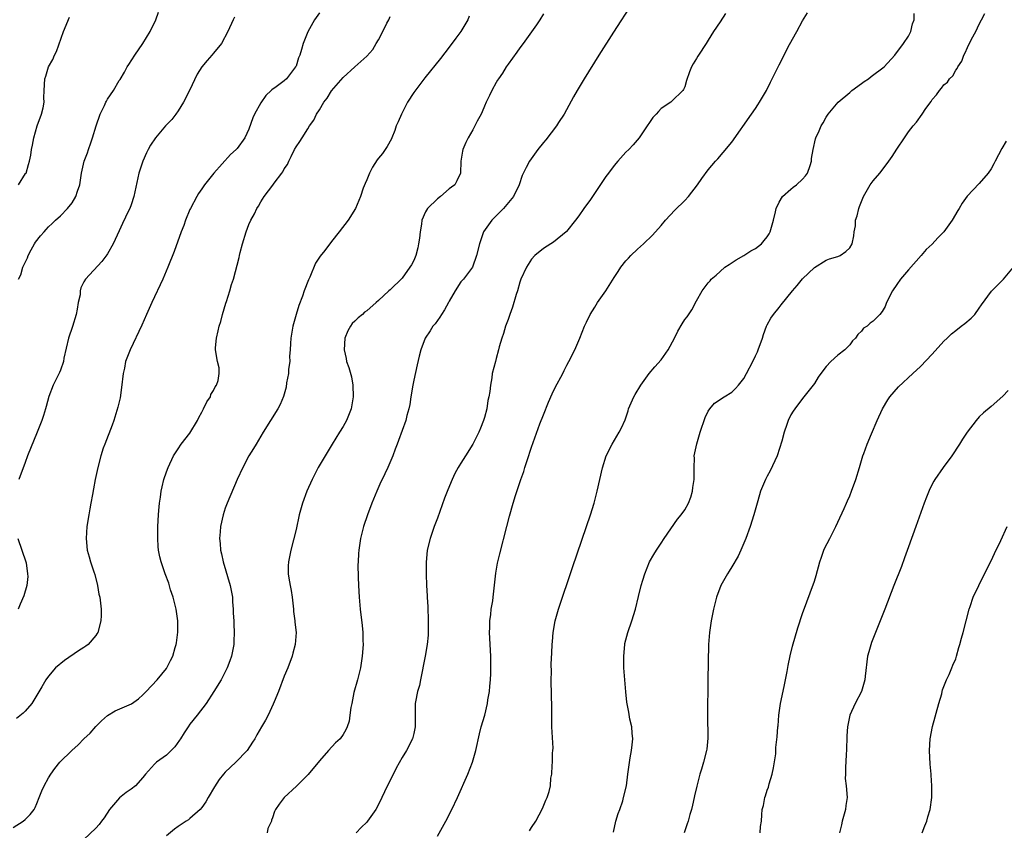
# Model space of a CAD drawing. Units: inches. Extents: x 2631000 to 2634000, y 1518000 to 1518963.
# Drawn here: x 2631498 to 2631665, y 1518095 to 1518233 of the extents above; entities that cross this region are included whole.
import ezdxf

# ---------------------------------------------------------------- set-up
doc = ezdxf.new("R2010")
doc.units = ezdxf.units.IN
doc.header["$MEASUREMENT"] = 0
doc.layers.add('LD26311518_10ft', color=123, linetype='Continuous')

msp = doc.modelspace()

# ---------------------------------------------------------------- linework, layer by layer
at = {"layer": 'LD26311518_10ft'}
for points, elevation in [([(2631602.14, 1518235.86), (2631598.92, 1518230.92), (2631596.42, 1518227), (2631593.91, 1518223), (2631592.71, 1518221), (2631592.09, 1518219.91), (2631590.5, 1518217), (2631589.59, 1518215.59), (2631589.21, 1518215), (2631587.39, 1518212.61), (2631587, 1518212.17), (2631586.07, 1518211), (2631584.64, 1518209), (2631584.06, 1518207.94), (2631583.41, 1518206.59), (2631582.91, 1518205), (2631581.95, 1518203), (2631580.24, 1518201), (2631579, 1518199.73), (2631578.22, 1518199), (2631576.82, 1518197), (2631576.13, 1518195), (2631575.64, 1518193), (2631574.99, 1518191.01), (2631573.41, 1518189), (2631573, 1518188.56), (2631572, 1518187), (2631571, 1518185.24), (2631570.89, 1518185), (2631570.21, 1518183.79), (2631569.69, 1518183), (2631569.44, 1518182.56), (2631568.61, 1518181.39), (2631568.25, 1518181), (2631567.77, 1518180.23), (2631566.92, 1518179), (2631566.18, 1518177), (2631565.92, 1518175.92), (2631565.55, 1518174.45), (2631565, 1518171.87), (2631564.83, 1518171), (2631564.5, 1518169), (2631564.3, 1518167.7), (2631564.16, 1518167), (2631563.83, 1518165.83), (2631563.65, 1518165), (2631562.38, 1518161.62), (2631562.18, 1518161), (2631561.85, 1518160.15), (2631561.46, 1518159), (2631560.59, 1518157), (2631560.07, 1518155.93), (2631559.6, 1518155), (2631559.42, 1518154.58), (2631558.7, 1518153), (2631557.89, 1518151), (2631557.14, 1518149), (2631556.46, 1518147), (2631555.96, 1518145), (2631555.79, 1518143.79), (2631555.65, 1518143), (2631555.59, 1518142.41), (2631555.53, 1518141), (2631555.52, 1518140.48), (2631555.56, 1518138.44), (2631555.62, 1518137), (2631555.73, 1518135), (2631555.9, 1518133), (2631556.22, 1518130.22), (2631556.33, 1518129), (2631556.34, 1518127.66), (2631556.38, 1518127), (2631556.25, 1518125), (2631555.96, 1518123), (2631555.46, 1518121), (2631554.83, 1518118.83), (2631554.46, 1518117), (2631554.29, 1518116.29), (2631554.16, 1518115), (2631554, 1518114), (2631553.71, 1518113), (2631553.47, 1518112.53), (2631553, 1518111.72), (2631552.52, 1518111), (2631551.71, 1518110.29), (2631550.51, 1518109), (2631549, 1518107.26), (2631547.09, 1518104.91), (2631545.06, 1518102.94), (2631542.97, 1518101), (2631542.12, 1518099.88), (2631541.54, 1518099), (2631541.36, 1518098.64), (2631541, 1518097.55), (2631540.85, 1518097.15), (2631540.82, 1518097), (2631540.22, 1518095.78), (2631540.11, 1518095)], 8800), ([(2631549, 1518234.16), (2631548.15, 1518233), (2631547.01, 1518230.99), (2631546.22, 1518229), (2631545.94, 1518227.94), (2631545.63, 1518227), (2631545.43, 1518226.57), (2631545, 1518225.14), (2631544.94, 1518225), (2631543.38, 1518223), (2631543, 1518222.66), (2631541.63, 1518221.63), (2631540.9, 1518221.1), (2631540.81, 1518221), (2631539.86, 1518220.14), (2631539, 1518218.93), (2631537.94, 1518217), (2631537.66, 1518216.34), (2631537, 1518214.42), (2631536.33, 1518213), (2631535, 1518211.17), (2631534.84, 1518211), (2631533.88, 1518210.12), (2631531.05, 1518206.95), (2631529.47, 1518205), (2631529, 1518204.34), (2631528.46, 1518203.54), (2631528.14, 1518203), (2631527.07, 1518201), (2631527, 1518200.83), (2631526.25, 1518199), (2631525.93, 1518198.07), (2631525.5, 1518197), (2631524.29, 1518193.71), (2631523.26, 1518191), (2631522.41, 1518189), (2631520.51, 1518185), (2631519.61, 1518183), (2631518.82, 1518181.18), (2631516.86, 1518177), (2631516.07, 1518175), (2631515.86, 1518173.86), (2631515.63, 1518173), (2631515.37, 1518170.63), (2631515.13, 1518168.87), (2631514.74, 1518167.26), (2631514.05, 1518165), (2631513.78, 1518164.22), (2631512.54, 1518161), (2631512.28, 1518160.28), (2631511.86, 1518159), (2631511.33, 1518157), (2631510.93, 1518155), (2631510.62, 1518153.38), (2631510.46, 1518152.46), (2631510.17, 1518151), (2631510.01, 1518150.01), (2631509.81, 1518149), (2631509.51, 1518147), (2631509.36, 1518145), (2631509.56, 1518143), (2631509.89, 1518141.89), (2631510.11, 1518141), (2631510.66, 1518139.34), (2631510.84, 1518138.84), (2631511.31, 1518137), (2631511.54, 1518135.54), (2631511.67, 1518135), (2631511.9, 1518133), (2631511.93, 1518131.93), (2631511.88, 1518131), (2631511.33, 1518129), (2631511.21, 1518128.79), (2631511, 1518128.52), (2631509.69, 1518127), (2631509.31, 1518126.69), (2631509, 1518126.48), (2631508.09, 1518125.91), (2631505.72, 1518124.28), (2631504.19, 1518123), (2631503, 1518121.64), (2631502.54, 1518121), (2631501.82, 1518119.82), (2631500.16, 1518117), (2631499, 1518115.67), (2631498.68, 1518115.33), (2631497.57, 1518114.43)], 8840), ([(2631497.91, 1518189), (2631498.26, 1518189.74), (2631498.64, 1518191), (2631499, 1518191.81), (2631499.39, 1518192.61), (2631499.55, 1518193), (2631500.03, 1518193.97), (2631500.63, 1518195), (2631500.75, 1518195.25), (2631501.63, 1518196.37), (2631502.22, 1518197), (2631502.58, 1518197.42), (2631503, 1518197.87), (2631503.59, 1518198.41), (2631504.19, 1518199), (2631505, 1518199.74), (2631506.21, 1518201), (2631507, 1518201.92), (2631507.63, 1518203), (2631507.91, 1518203.91), (2631508.3, 1518205), (2631508.61, 1518207), (2631509.04, 1518209), (2631509.59, 1518210.41), (2631509.76, 1518211), (2631510.14, 1518212.14), (2631510.45, 1518213), (2631511.06, 1518215), (2631511.74, 1518217), (2631512.46, 1518218.47), (2631512.69, 1518219), (2631512.8, 1518219.2), (2631513, 1518219.54), (2631514.01, 1518221), (2631515, 1518222.69), (2631515.13, 1518222.87), (2631515.87, 1518224.13), (2631516.35, 1518225), (2631516.6, 1518225.4), (2631517.64, 1518227), (2631519, 1518229), (2631520.24, 1518231), (2631521.19, 1518233), (2631521.68, 1518234.32)], 8860), ([(2631587, 1518234), (2631586.4, 1518233), (2631585.85, 1518232.15), (2631583.59, 1518229), (2631583, 1518228.23), (2631582.5, 1518227.5), (2631581, 1518225.47), (2631580.67, 1518225), (2631580.04, 1518223.96), (2631579.35, 1518223), (2631579.23, 1518222.77), (2631579, 1518222.39), (2631578.22, 1518221), (2631577.87, 1518220.13), (2631577.29, 1518219), (2631577, 1518218.35), (2631576.62, 1518217.38), (2631576.43, 1518217), (2631575.78, 1518215.78), (2631575.38, 1518215), (2631575, 1518214.31), (2631574.21, 1518213), (2631573.81, 1518212.19), (2631573.32, 1518211), (2631573.27, 1518210.73), (2631572.99, 1518209), (2631572.93, 1518207), (2631572.33, 1518205.67), (2631571.96, 1518205), (2631571.39, 1518204.61), (2631571, 1518204.31), (2631569.52, 1518203), (2631569, 1518202.61), (2631567.35, 1518201), (2631567, 1518200.41), (2631566.37, 1518199), (2631566.31, 1518198.31), (2631566.05, 1518197), (2631565.95, 1518195.95), (2631565.81, 1518195), (2631565.67, 1518194.33), (2631565.33, 1518193), (2631565, 1518192.18), (2631564.58, 1518191.42), (2631564.32, 1518191), (2631563, 1518189.13), (2631561, 1518187.18), (2631560.78, 1518187), (2631559, 1518185.34), (2631558.62, 1518185), (2631557, 1518183.62), (2631556.64, 1518183.36), (2631556.27, 1518183), (2631555.56, 1518182.44), (2631555, 1518181.86), (2631554.56, 1518181.44), (2631554.25, 1518181), (2631553.79, 1518180.21), (2631553.29, 1518179), (2631553.15, 1518177), (2631553.5, 1518175.5), (2631553.6, 1518175), (2631553.97, 1518173.97), (2631554.4, 1518172.4), (2631554.67, 1518171), (2631554.73, 1518169), (2631554.38, 1518167), (2631553.57, 1518165), (2631553, 1518164), (2631552.4, 1518163), (2631551.14, 1518161), (2631549.93, 1518159), (2631548.78, 1518157), (2631547.76, 1518155), (2631546.86, 1518153), (2631546.09, 1518151), (2631545.52, 1518149), (2631545, 1518146.49), (2631544.1, 1518143), (2631543.72, 1518141), (2631543.69, 1518140.31), (2631543.68, 1518139), (2631543.77, 1518138.23), (2631543.98, 1518137), (2631544.17, 1518136.17), (2631544.34, 1518135), (2631544.58, 1518133), (2631544.59, 1518132.59), (2631544.8, 1518131), (2631544.8, 1518130.8), (2631545, 1518129), (2631544.87, 1518127), (2631544.47, 1518125.53), (2631544.36, 1518125), (2631543.62, 1518123), (2631543, 1518121.59), (2631542.01, 1518119), (2631541.28, 1518117.28), (2631541.12, 1518116.88), (2631540.25, 1518115), (2631539.83, 1518114.17), (2631539.12, 1518113), (2631538.37, 1518111.63), (2631537.99, 1518111), (2631537.61, 1518110.39), (2631536.7, 1518109), (2631534.76, 1518107), (2631533, 1518105.34), (2631532.69, 1518105), (2631531.93, 1518104.07), (2631531.16, 1518102.84), (2631530.08, 1518101), (2631529.71, 1518100.29), (2631529, 1518099.33), (2631528.73, 1518099), (2631527, 1518097.43), (2631526.77, 1518097.23), (2631526.38, 1518097), (2631525, 1518096.09), (2631524.37, 1518095.63), (2631523, 1518094.53)], 8810), ([(2631617.9, 1518234.1), (2631617, 1518232.64), (2631615.89, 1518231), (2631615, 1518229.55), (2631614.61, 1518229), (2631613.31, 1518227), (2631613.19, 1518226.81), (2631613, 1518226.41), (2631612.44, 1518225.56), (2631612.13, 1518225), (2631611.8, 1518224.2), (2631611.29, 1518222.71), (2631611, 1518221.63), (2631610.81, 1518221.19), (2631610.69, 1518221), (2631608.83, 1518219.17), (2631608.61, 1518219), (2631607, 1518217.94), (2631606.53, 1518217.47), (2631606.14, 1518217), (2631605.59, 1518216.41), (2631605, 1518215.56), (2631604.64, 1518215), (2631603.25, 1518213), (2631602.23, 1518211.77), (2631601.49, 1518211), (2631601, 1518210.54), (2631599.66, 1518209), (2631599, 1518208.3), (2631598.05, 1518207), (2631597.59, 1518206.41), (2631595.35, 1518203), (2631595, 1518202.49), (2631593.86, 1518201), (2631593, 1518199.72), (2631592.47, 1518199), (2631590.94, 1518197.06), (2631590.88, 1518197), (2631588.71, 1518195.29), (2631588.24, 1518195), (2631587, 1518194.17), (2631585.53, 1518193), (2631585, 1518192.4), (2631584.12, 1518191), (2631583.19, 1518189), (2631583, 1518188.48), (2631582.59, 1518187), (2631582.38, 1518186.38), (2631581.78, 1518184.22), (2631581.29, 1518183), (2631581, 1518182.15), (2631580.69, 1518181.31), (2631580.56, 1518181), (2631580.22, 1518179.78), (2631579.94, 1518179), (2631579.51, 1518177.51), (2631579.4, 1518177), (2631579, 1518175.51), (2631578.84, 1518175), (2631578.32, 1518173), (2631578.25, 1518172.25), (2631578.01, 1518171), (2631577.93, 1518169.93), (2631577.75, 1518169), (2631577.59, 1518168.41), (2631577.4, 1518167), (2631577, 1518165.5), (2631576.85, 1518165), (2631576.31, 1518163.69), (2631576.04, 1518163), (2631575.03, 1518160.97), (2631573.75, 1518159), (2631573, 1518157.74), (2631572.7, 1518157.3), (2631572.55, 1518157), (2631571.98, 1518156.02), (2631571.5, 1518155), (2631570.75, 1518153.25), (2631570.2, 1518151.8), (2631569, 1518148.45), (2631568.45, 1518147), (2631567.77, 1518145), (2631567.29, 1518143), (2631567.08, 1518140.92), (2631567.07, 1518138.93), (2631567.14, 1518137), (2631567.25, 1518135.25), (2631567.24, 1518135), (2631567.36, 1518133.36), (2631567.46, 1518131), (2631567.45, 1518129), (2631567.42, 1518128.58), (2631567.27, 1518127), (2631566.91, 1518125), (2631566.12, 1518121), (2631565.95, 1518120.05), (2631565.63, 1518119), (2631565.28, 1518117.28), (2631565.25, 1518117), (2631565.21, 1518115.21), (2631565.24, 1518113), (2631565, 1518111.9), (2631564.78, 1518111), (2631563.73, 1518109), (2631563, 1518107.79), (2631561.99, 1518106.01), (2631560.01, 1518101.99), (2631559.59, 1518101), (2631559, 1518099.82), (2631558.56, 1518099), (2631557.15, 1518097), (2631557, 1518096.84), (2631556.05, 1518095.95), (2631555.22, 1518095)], 8790), ([(2631569, 1518094.47), (2631570.41, 1518097), (2631571.47, 1518099), (2631572.42, 1518101), (2631574.19, 1518105), (2631574.96, 1518107), (2631575.53, 1518109), (2631576.17, 1518111.83), (2631576.46, 1518113), (2631577.03, 1518115), (2631577.5, 1518117), (2631577.58, 1518117.58), (2631577.83, 1518119), (2631577.9, 1518119.9), (2631578.01, 1518121), (2631578.05, 1518122.05), (2631578.1, 1518123), (2631578.08, 1518125), (2631577.85, 1518129), (2631577.89, 1518129.89), (2631577.91, 1518131), (2631578.06, 1518132.06), (2631578.16, 1518133), (2631578.39, 1518134.39), (2631578.47, 1518135), (2631578.93, 1518139.07), (2631579.23, 1518140.77), (2631579.62, 1518142.38), (2631580.79, 1518147), (2631581.24, 1518148.76), (2631581.89, 1518151), (2631582.29, 1518152.29), (2631583.18, 1518155), (2631583.66, 1518156.34), (2631583.84, 1518157), (2631584.24, 1518158.24), (2631585, 1518160.47), (2631586.42, 1518164.42), (2631587, 1518165.98), (2631587.88, 1518168.12), (2631588.48, 1518169.52), (2631589, 1518170.6), (2631590.29, 1518173), (2631590.52, 1518173.48), (2631591, 1518174.4), (2631591.34, 1518175), (2631592.35, 1518177), (2631593.2, 1518179), (2631593.99, 1518181), (2631594.33, 1518181.67), (2631594.94, 1518183), (2631595.74, 1518184.26), (2631596.19, 1518185), (2631597.58, 1518187), (2631599, 1518189.29), (2631599.7, 1518190.3), (2631600.15, 1518191), (2631601, 1518192.08), (2631601.45, 1518192.55), (2631601.85, 1518193), (2631603, 1518194.07), (2631603.97, 1518195), (2631604.52, 1518195.48), (2631605, 1518195.92), (2631605.53, 1518196.47), (2631607, 1518198.12), (2631607.73, 1518199), (2631609.33, 1518200.67), (2631611, 1518202.32), (2631611.66, 1518203), (2631613.18, 1518205), (2631613.9, 1518206.1), (2631615, 1518207.54), (2631616.22, 1518209), (2631616.6, 1518209.4), (2631617.52, 1518210.48), (2631619, 1518212.26), (2631622.31, 1518217), (2631623, 1518217.97), (2631623.41, 1518218.59), (2631623.7, 1518219), (2631624.9, 1518221), (2631625.56, 1518222.44), (2631625.86, 1518223), (2631626.22, 1518223.78), (2631627, 1518225.35), (2631628.8, 1518228.8), (2631630.01, 1518231), (2631631, 1518232.83), (2631631.82, 1518234.18)], 8780), ([(2631584.65, 1518095.35), (2631585, 1518095.94), (2631585.72, 1518097), (2631586.87, 1518099.13), (2631587.43, 1518100.57), (2631587.62, 1518101), (2631587.97, 1518102.03), (2631588.2, 1518103), (2631588.28, 1518104.28), (2631588.45, 1518105), (2631588.47, 1518106.47), (2631588.57, 1518107), (2631588.55, 1518108.56), (2631588.61, 1518109), (2631588.63, 1518109.37), (2631588.45, 1518113), (2631588.43, 1518115), (2631588.43, 1518116.43), (2631588.38, 1518118.38), (2631588.35, 1518119), (2631588.33, 1518120.33), (2631588.3, 1518121), (2631588.35, 1518122.35), (2631588.33, 1518123.67), (2631588.42, 1518125.58), (2631588.47, 1518127), (2631588.53, 1518127.47), (2631588.64, 1518129), (2631589, 1518131), (2631589.57, 1518133), (2631591.93, 1518140.07), (2631594.32, 1518147), (2631594.98, 1518149), (2631595.6, 1518151), (2631596.14, 1518153), (2631596.6, 1518155), (2631597.03, 1518156.97), (2631597.66, 1518159), (2631598.65, 1518161), (2631599.87, 1518163), (2631600.26, 1518163.74), (2631600.87, 1518165.13), (2631601.37, 1518166.63), (2631601.47, 1518167), (2631602.34, 1518169), (2631602.56, 1518169.44), (2631603.53, 1518171), (2631604.95, 1518173), (2631605.9, 1518174.1), (2631607, 1518175.3), (2631608.16, 1518177), (2631609.23, 1518179), (2631609.83, 1518180.17), (2631610.58, 1518181.42), (2631611, 1518182.14), (2631611.38, 1518182.62), (2631612.22, 1518183.78), (2631613, 1518185.33), (2631613.95, 1518187), (2631615, 1518188.35), (2631615.3, 1518188.7), (2631615.49, 1518189), (2631616.32, 1518189.68), (2631617, 1518190.29), (2631617.83, 1518191), (2631618.51, 1518191.49), (2631619.74, 1518192.26), (2631621, 1518192.98), (2631622.23, 1518193.77), (2631623, 1518194.18), (2631624, 1518195), (2631624.47, 1518195.53), (2631625, 1518196.16), (2631625.33, 1518196.67), (2631625.5, 1518197), (2631625.81, 1518198.19), (2631626.05, 1518199), (2631626.4, 1518200.4), (2631626.49, 1518201), (2631627, 1518202.04), (2631627.6, 1518203), (2631629, 1518204.28), (2631629.38, 1518204.62), (2631629.96, 1518205), (2631631, 1518205.94), (2631631.47, 1518206.53), (2631631.82, 1518207), (2631632.29, 1518208.29), (2631632.51, 1518209), (2631632.53, 1518209.47), (2631632.79, 1518211), (2631633.19, 1518212.81), (2631633.26, 1518213), (2631633.83, 1518214.17), (2631634.14, 1518215), (2631634.49, 1518215.51), (2631635, 1518216.47), (2631635.32, 1518217), (2631637.04, 1518219), (2631639, 1518220.68), (2631639.39, 1518221), (2631641, 1518222.18), (2631641.48, 1518222.52), (2631642.22, 1518223), (2631642.64, 1518223.36), (2631644.85, 1518225), (2631646.69, 1518227), (2631648.14, 1518229), (2631649, 1518230.25), (2631649.37, 1518231), (2631649.67, 1518232.33), (2631649.93, 1518233), (2631649.93, 1518234.07)], 8770), ([(2631598.88, 1518095.12), (2631599.31, 1518097), (2631599.69, 1518098.31), (2631599.95, 1518099), (2631600.46, 1518100.46), (2631600.62, 1518101), (2631601.09, 1518103), (2631601.34, 1518105), (2631601.37, 1518105.37), (2631601.74, 1518107.74), (2631601.98, 1518109), (2631602.06, 1518109.94), (2631602.18, 1518111), (2631602.05, 1518111.95), (2631602.01, 1518113), (2631601.68, 1518114.32), (2631601.5, 1518115.5), (2631601.19, 1518117.19), (2631600.98, 1518118.98), (2631600.8, 1518121), (2631600.66, 1518123), (2631600.63, 1518125), (2631600.82, 1518127), (2631600.85, 1518127.15), (2631601.34, 1518129), (2631602.04, 1518131), (2631602.62, 1518133), (2631603.14, 1518135.14), (2631603.62, 1518137), (2631603.88, 1518137.88), (2631604.23, 1518139), (2631605, 1518140.99), (2631605.73, 1518142.27), (2631606.19, 1518143), (2631607, 1518144.19), (2631607.53, 1518145), (2631609.77, 1518148.23), (2631610.41, 1518149), (2631611, 1518149.83), (2631611.63, 1518151), (2631612.01, 1518151.99), (2631612.32, 1518153), (2631612.39, 1518153.61), (2631612.6, 1518155), (2631612.58, 1518155.42), (2631612.58, 1518157), (2631612.63, 1518158.63), (2631612.62, 1518159), (2631613.05, 1518161.05), (2631613.64, 1518163), (2631614.49, 1518165.51), (2631615, 1518166.56), (2631615.28, 1518167), (2631616.03, 1518167.97), (2631617, 1518168.58), (2631617.24, 1518168.76), (2631617.68, 1518169), (2631619, 1518169.83), (2631619.59, 1518170.41), (2631620.13, 1518171), (2631621, 1518172.15), (2631621.48, 1518173), (2631622.53, 1518175), (2631623, 1518175.96), (2631623.33, 1518176.67), (2631623.47, 1518177), (2631624.2, 1518179), (2631624.39, 1518179.61), (2631624.88, 1518181), (2631625, 1518181.25), (2631625.62, 1518182.38), (2631626.05, 1518183), (2631627, 1518184.2), (2631627.38, 1518184.62), (2631629.31, 1518187), (2631630.09, 1518187.91), (2631631, 1518189.06), (2631633.01, 1518190.99), (2631635, 1518192.2), (2631635.57, 1518192.43), (2631637, 1518192.86), (2631637.38, 1518193), (2631638.32, 1518193.68), (2631639, 1518194.3), (2631639.43, 1518195), (2631639.68, 1518196.32), (2631639.77, 1518197), (2631639.96, 1518198.04), (2631640, 1518199), (2631640.26, 1518199.74), (2631640.53, 1518201), (2631640.68, 1518201.32), (2631641.32, 1518203), (2631641.8, 1518203.8), (2631642.48, 1518205), (2631643, 1518205.67), (2631644.12, 1518207), (2631644.53, 1518207.47), (2631645.67, 1518209), (2631646.21, 1518209.79), (2631647, 1518211.06), (2631648.29, 1518213), (2631649, 1518213.99), (2631649.75, 1518215), (2631650.35, 1518215.65), (2631651.32, 1518217), (2631651.95, 1518217.95), (2631652.84, 1518219.16), (2631653, 1518219.46), (2631653.74, 1518220.26), (2631654.23, 1518221), (2631654.61, 1518221.38), (2631655, 1518221.98), (2631655.58, 1518222.42), (2631655.97, 1518223), (2631656.52, 1518223.48), (2631657, 1518224.45), (2631657.25, 1518224.75), (2631657.34, 1518225), (2631658.02, 1518225.98), (2631658.39, 1518227), (2631658.62, 1518227.38), (2631659, 1518228.32), (2631659.7, 1518229.7), (2631660.41, 1518231), (2631661, 1518232.26), (2631661.39, 1518233), (2631661.92, 1518234.08)], 8760), ([(2631497, 1518095.91), (2631498.7, 1518097), (2631499, 1518097.27), (2631499.85, 1518098.15), (2631500.53, 1518099), (2631500.7, 1518099.3), (2631501, 1518099.99), (2631501.42, 1518101), (2631501.86, 1518102.14), (2631502.25, 1518103), (2631503, 1518104.37), (2631503.36, 1518105), (2631504.04, 1518105.96), (2631504.93, 1518107), (2631506.93, 1518109), (2631508.04, 1518109.96), (2631509, 1518110.95), (2631510.06, 1518111.94), (2631511, 1518113.06), (2631511.97, 1518114.03), (2631513, 1518114.95), (2631514.28, 1518115.72), (2631517.06, 1518116.94), (2631518.24, 1518117.76), (2631519, 1518118.44), (2631519.57, 1518119), (2631521.43, 1518121), (2631523, 1518122.94), (2631523.71, 1518124.29), (2631524.07, 1518125), (2631524.48, 1518126.48), (2631524.66, 1518127), (2631524.73, 1518127.27), (2631524.94, 1518129.06), (2631524.94, 1518131), (2631524.64, 1518133), (2631524.13, 1518135), (2631523.72, 1518136.28), (2631523.4, 1518137.4), (2631522.81, 1518139), (2631522.12, 1518141), (2631521.88, 1518141.88), (2631521.68, 1518143), (2631521.6, 1518143.6), (2631521.54, 1518145), (2631521.53, 1518145.53), (2631521.55, 1518147), (2631521.65, 1518149), (2631521.73, 1518149.73), (2631521.82, 1518151), (2631521.98, 1518151.98), (2631522.11, 1518153), (2631522.27, 1518153.73), (2631522.58, 1518155), (2631523, 1518156.29), (2631523.27, 1518157), (2631524.19, 1518159), (2631525, 1518160.22), (2631525.49, 1518161), (2631527, 1518162.83), (2631528.25, 1518165), (2631528.48, 1518165.52), (2631529, 1518166.39), (2631529.32, 1518167), (2631529.84, 1518168.16), (2631530.47, 1518169), (2631530.56, 1518169.44), (2631531, 1518170.08), (2631531.3, 1518170.7), (2631531.52, 1518171), (2631531.79, 1518171.79), (2631531.94, 1518173), (2631531.93, 1518173.93), (2631531.66, 1518175), (2631531.33, 1518177), (2631531.33, 1518177.33), (2631531.48, 1518179), (2631531.8, 1518180.2), (2631531.94, 1518181), (2631532.21, 1518181.79), (2631532.51, 1518183), (2631533.11, 1518184.89), (2631533.18, 1518185.18), (2631533.78, 1518187), (2631534.07, 1518188.07), (2631534.38, 1518189), (2631535.34, 1518192.66), (2631535.41, 1518193), (2631535.54, 1518193.54), (2631535.94, 1518195), (2631536.54, 1518197), (2631537, 1518198.25), (2631537.34, 1518199), (2631537.93, 1518200.07), (2631538.37, 1518201), (2631538.62, 1518201.38), (2631539, 1518202.09), (2631539.6, 1518203), (2631541.06, 1518204.94), (2631541.3, 1518205.3), (2631542.59, 1518207), (2631542.77, 1518207.23), (2631543, 1518207.72), (2631543.54, 1518208.46), (2631543.76, 1518209), (2631544.2, 1518209.8), (2631544.76, 1518211), (2631545, 1518211.47), (2631545.63, 1518212.37), (2631546.02, 1518213), (2631547, 1518214.52), (2631547.28, 1518215), (2631548.01, 1518215.99), (2631548.5, 1518217), (2631549, 1518217.74), (2631549.75, 1518219), (2631550.28, 1518219.72), (2631551, 1518220.96), (2631553, 1518223.2), (2631555, 1518225), (2631557, 1518226.86), (2631558.02, 1518227.98), (2631558.59, 1518229), (2631559, 1518229.62), (2631559.72, 1518231), (2631560.44, 1518232.44), (2631560.74, 1518233), (2631561, 1518233.58)], 8830), ([(2631497.88, 1518205), (2631499.1, 1518206.9), (2631499.18, 1518207), (2631499.58, 1518208.42), (2631499.78, 1518209), (2631499.98, 1518210.02), (2631500.11, 1518211), (2631500.29, 1518211.71), (2631500.48, 1518213), (2631501.05, 1518215), (2631501.79, 1518217), (2631502.07, 1518218.07), (2631502.25, 1518219), (2631502.21, 1518219.79), (2631502.25, 1518221), (2631502.34, 1518223), (2631502.54, 1518223.46), (2631502.97, 1518225), (2631503.72, 1518226.28), (2631503.98, 1518227), (2631504.35, 1518227.65), (2631505.54, 1518231), (2631506.55, 1518233.45)], 8870), ([(2631534.56, 1518233.44), (2631534.34, 1518233), (2631533.42, 1518231), (2631532.35, 1518229), (2631531, 1518227.32), (2631530.73, 1518227), (2631529.9, 1518226.1), (2631529.02, 1518225), (2631528.23, 1518223.77), (2631526.89, 1518221), (2631525.89, 1518219), (2631525, 1518217.57), (2631524.6, 1518217), (2631523.91, 1518216.09), (2631522.86, 1518215), (2631521.14, 1518213), (2631520.28, 1518211.72), (2631519.92, 1518211), (2631519.59, 1518210.41), (2631518.98, 1518209.02), (2631518.3, 1518207), (2631517.49, 1518203), (2631517, 1518201.62), (2631516.76, 1518201), (2631516.57, 1518200.57), (2631515.54, 1518198.46), (2631515, 1518197.19), (2631513.96, 1518195), (2631513, 1518193.27), (2631512.89, 1518193.11), (2631512.02, 1518191.98), (2631509.26, 1518189), (2631509, 1518188.56), (2631508.46, 1518187.54), (2631508.36, 1518187), (2631508.34, 1518186.34), (2631508.04, 1518185), (2631507.87, 1518183.87), (2631507.67, 1518183), (2631507.03, 1518180.97), (2631506.35, 1518179), (2631505.6, 1518175.6), (2631505.5, 1518175), (2631505, 1518173.55), (2631504.85, 1518173.15), (2631503.8, 1518171), (2631503.05, 1518169.05), (2631502.6, 1518167.4), (2631502.47, 1518167), (2631502.14, 1518165.86), (2631501.85, 1518165), (2631501.08, 1518163), (2631499.43, 1518159), (2631499, 1518157.89), (2631497.93, 1518155)], 8850), ([(2631574.4, 1518233.6), (2631574.17, 1518233), (2631573.01, 1518231), (2631572.13, 1518229.87), (2631571, 1518228.34), (2631569.54, 1518226.46), (2631566.85, 1518223.15), (2631565, 1518220.67), (2631563.93, 1518219), (2631562.89, 1518217), (2631562.33, 1518215.67), (2631562.02, 1518215), (2631561.79, 1518214.21), (2631561.27, 1518213), (2631561.2, 1518212.8), (2631560.5, 1518211.5), (2631559.67, 1518210.33), (2631559, 1518209.54), (2631558.77, 1518209.23), (2631558.01, 1518207.99), (2631557.49, 1518207), (2631557, 1518205.87), (2631556.76, 1518205.24), (2631556.42, 1518204.42), (2631555.93, 1518203), (2631555.08, 1518201), (2631553.85, 1518199), (2631552.32, 1518197), (2631551, 1518195.39), (2631549.88, 1518193.88), (2631549.11, 1518192.89), (2631548.3, 1518191.7), (2631547.34, 1518189.34), (2631547.12, 1518188.88), (2631546.4, 1518187), (2631546.11, 1518186.11), (2631545.5, 1518184.5), (2631545.03, 1518182.97), (2631544.57, 1518181.43), (2631544.47, 1518181), (2631544.12, 1518179), (2631544.05, 1518178.05), (2631544.01, 1518177), (2631543.92, 1518175.92), (2631543.93, 1518175), (2631543.73, 1518173.73), (2631543.7, 1518173), (2631543.38, 1518171.38), (2631543.32, 1518170.68), (2631542.9, 1518169.1), (2631542.3, 1518167.7), (2631541.91, 1518167), (2631540.65, 1518165), (2631539.43, 1518163), (2631538.25, 1518161), (2631537.76, 1518160.24), (2631537.01, 1518158.99), (2631535.97, 1518157), (2631535, 1518154.99), (2631533.31, 1518151), (2631533, 1518150.15), (2631532.62, 1518149), (2631532.17, 1518147), (2631532.11, 1518146.11), (2631532.01, 1518145), (2631532.11, 1518144.11), (2631532.18, 1518143), (2631532.36, 1518142.36), (2631532.62, 1518141), (2631533.84, 1518137), (2631534.19, 1518135), (2631534.21, 1518134.21), (2631534.33, 1518133), (2631534.31, 1518132.31), (2631534.42, 1518131), (2631534.43, 1518130.43), (2631534.5, 1518129), (2631534.42, 1518127.58), (2631534.42, 1518127), (2631534.06, 1518125), (2631533.79, 1518124.21), (2631533.31, 1518123), (2631532.28, 1518121), (2631531.07, 1518119), (2631529.77, 1518117), (2631528.24, 1518115), (2631527, 1518113.46), (2631526.68, 1518113), (2631526.03, 1518111.97), (2631525.37, 1518111), (2631525.23, 1518110.77), (2631524.4, 1518109.6), (2631523, 1518108.18), (2631521.34, 1518107), (2631521, 1518106.68), (2631519.47, 1518105), (2631519, 1518104.41), (2631517.74, 1518103), (2631517, 1518102.42), (2631516.15, 1518101.85), (2631515.02, 1518100.98), (2631513.31, 1518099), (2631512.41, 1518097.59), (2631511.97, 1518097), (2631511.58, 1518096.42), (2631511, 1518095.83), (2631509, 1518093.9)], 8820), ([(2631665.57, 1518212.43), (2631664.84, 1518211.16), (2631663.71, 1518209), (2631663.45, 1518208.55), (2631663, 1518207.71), (2631662.52, 1518207), (2631661, 1518205.21), (2631658.92, 1518203.08), (2631658.09, 1518201.91), (2631657.57, 1518201), (2631657.34, 1518200.66), (2631656.41, 1518199), (2631655.81, 1518198.19), (2631655, 1518197), (2631653.98, 1518196.02), (2631653, 1518194.92), (2631651.98, 1518194.02), (2631651.13, 1518193), (2631649, 1518190.59), (2631647.64, 1518189), (2631647, 1518188.1), (2631646.29, 1518187), (2631645.27, 1518185), (2631645, 1518184.36), (2631644.5, 1518183.5), (2631644.09, 1518183), (2631643, 1518181.88), (2631642.47, 1518181.53), (2631641.94, 1518181), (2631641.35, 1518180.65), (2631641, 1518180.19), (2631640.38, 1518179.62), (2631639.99, 1518179), (2631639.5, 1518178.5), (2631639, 1518177.83), (2631638.15, 1518177), (2631637, 1518176.11), (2631635.77, 1518175), (2631635, 1518174.16), (2631634.1, 1518173), (2631633.66, 1518172.34), (2631633, 1518171.29), (2631632.79, 1518171), (2631631.21, 1518169), (2631631, 1518168.76), (2631629.68, 1518167), (2631629.39, 1518166.61), (2631629, 1518165.94), (2631628.54, 1518165), (2631628.34, 1518164.34), (2631627.85, 1518163), (2631627.48, 1518161.48), (2631626.67, 1518159), (2631625.52, 1518156.48), (2631625, 1518155.56), (2631624.71, 1518155), (2631623.88, 1518153), (2631623.38, 1518151.38), (2631622.73, 1518149), (2631622.11, 1518147), (2631621.36, 1518145), (2631620.53, 1518143), (2631620.05, 1518141.95), (2631619, 1518140.16), (2631618.56, 1518139.44), (2631618.25, 1518139), (2631617.1, 1518137), (2631616.37, 1518135), (2631615.88, 1518133), (2631615.48, 1518131), (2631615.18, 1518129), (2631615.02, 1518127), (2631614.91, 1518121), (2631614.89, 1518119), (2631614.9, 1518118.9), (2631614.86, 1518117), (2631614.88, 1518116.87), (2631614.84, 1518115), (2631614.89, 1518111.11), (2631614.75, 1518109.25), (2631614.7, 1518109), (2631614.2, 1518107), (2631613.85, 1518105.85), (2631613.56, 1518105), (2631613.04, 1518102.96), (2631612.67, 1518101.33), (2631612.61, 1518101), (2631612.29, 1518099.71), (2631612.15, 1518099), (2631611.87, 1518098.13), (2631611.59, 1518097), (2631611.43, 1518096.57), (2631610.92, 1518095)], 8750), ([(2631623.78, 1518095), (2631623.88, 1518096.12), (2631624.02, 1518097), (2631624.07, 1518098.07), (2631624.16, 1518099), (2631624.34, 1518099.66), (2631624.57, 1518101), (2631624.69, 1518101.31), (2631625, 1518102.24), (2631625.21, 1518102.79), (2631625.33, 1518103.33), (2631625.83, 1518105), (2631626.05, 1518106.05), (2631626.44, 1518108.44), (2631626.47, 1518109.53), (2631626.71, 1518111.29), (2631626.81, 1518113), (2631626.84, 1518113.16), (2631626.95, 1518115), (2631627.26, 1518117), (2631627.88, 1518119.88), (2631628.4, 1518122.4), (2631628.57, 1518123.43), (2631628.91, 1518125.09), (2631629.29, 1518126.71), (2631630.2, 1518129.8), (2631631, 1518132.25), (2631633, 1518137.72), (2631633.3, 1518138.7), (2631633.94, 1518141), (2631634.19, 1518141.81), (2631634.63, 1518143), (2631634.74, 1518143.26), (2631635.61, 1518145), (2631636.64, 1518147), (2631637, 1518147.76), (2631638.07, 1518150.07), (2631638.47, 1518151), (2631638.61, 1518151.39), (2631639, 1518152.22), (2631639.33, 1518153), (2631640.07, 1518155), (2631640.68, 1518157), (2631641.24, 1518159), (2631641.4, 1518159.4), (2631641.96, 1518161), (2631642.73, 1518162.73), (2631643.66, 1518165), (2631644.57, 1518167), (2631645.48, 1518168.51), (2631645.84, 1518169), (2631647.3, 1518170.7), (2631649.7, 1518173), (2631651, 1518174.17), (2631653, 1518176.26), (2631655, 1518178.47), (2631655.54, 1518179), (2631656.29, 1518179.71), (2631657, 1518180.3), (2631657.94, 1518181), (2631658.53, 1518181.47), (2631659.62, 1518182.38), (2631660.22, 1518183), (2631661, 1518184.08), (2631661.36, 1518184.64), (2631663.05, 1518186.95), (2631665.09, 1518189), (2631666.8, 1518191)], 8740), ([(2631665.89, 1518170.11), (2631665, 1518169.15), (2631663, 1518167.4), (2631661.69, 1518166.31), (2631661, 1518165.6), (2631660.45, 1518165), (2631658.95, 1518163.05), (2631658.14, 1518161.86), (2631657.64, 1518161), (2631656.32, 1518159), (2631654.85, 1518157), (2631653.47, 1518155), (2631653.3, 1518154.7), (2631652.62, 1518153.38), (2631652.03, 1518151.97), (2631651.66, 1518151), (2631650.24, 1518147), (2631649, 1518143.54), (2631648.33, 1518141.67), (2631647.78, 1518140.22), (2631646.49, 1518137), (2631644.99, 1518133), (2631644.19, 1518131), (2631643.25, 1518128.75), (2631642.69, 1518127.31), (2631642.23, 1518125.77), (2631642.05, 1518125), (2631641.6, 1518121.6), (2631641.59, 1518121), (2631640.98, 1518119), (2631639.91, 1518117), (2631639.03, 1518115), (2631638.64, 1518113), (2631638.54, 1518111.46), (2631638.54, 1518111), (2631638.47, 1518109.53), (2631638.47, 1518109), (2631638.42, 1518108.42), (2631638.35, 1518107), (2631638.26, 1518106.26), (2631638.27, 1518105), (2631638.25, 1518104.25), (2631638.4, 1518103), (2631638.55, 1518101), (2631638.35, 1518099.65), (2631638.29, 1518099), (2631637.72, 1518097), (2631637.61, 1518096.39), (2631637.28, 1518095)], 8730), ([(2631651.33, 1518095), (2631651.78, 1518096.22), (2631652.1, 1518097), (2631652.27, 1518097.73), (2631652.68, 1518099), (2631652.92, 1518101), (2631652.92, 1518103), (2631652.81, 1518104.81), (2631652.82, 1518105), (2631652.67, 1518106.67), (2631652.55, 1518109), (2631652.65, 1518111), (2631653.05, 1518113.05), (2631654.14, 1518117), (2631654.62, 1518118.62), (2631654.7, 1518119), (2631654.73, 1518119.27), (2631655.44, 1518121), (2631655.87, 1518121.87), (2631656.35, 1518123), (2631656.52, 1518123.48), (2631657, 1518124.55), (2631657.14, 1518125), (2631657.51, 1518126.49), (2631657.69, 1518127), (2631657.96, 1518128.04), (2631658.25, 1518129), (2631658.75, 1518131), (2631659.27, 1518133), (2631659.45, 1518133.45), (2631659.99, 1518135), (2631660.91, 1518137), (2631661.59, 1518138.41), (2631663, 1518141.18), (2631663.58, 1518142.42), (2631664.66, 1518144.66), (2631665.76, 1518147)], 8720), ([(2631497.75, 1518145), (2631498.48, 1518143), (2631499.14, 1518141), (2631499.18, 1518140.82), (2631499.43, 1518139), (2631499.46, 1518138.54), (2631499.29, 1518137), (2631498.77, 1518135.23), (2631498.19, 1518133.81), (2631497.83, 1518133)], 8850)]:
    msp.add_lwpolyline(points, dxfattribs=dict(at, elevation=elevation))

doc.saveas('drawing.dxf')
